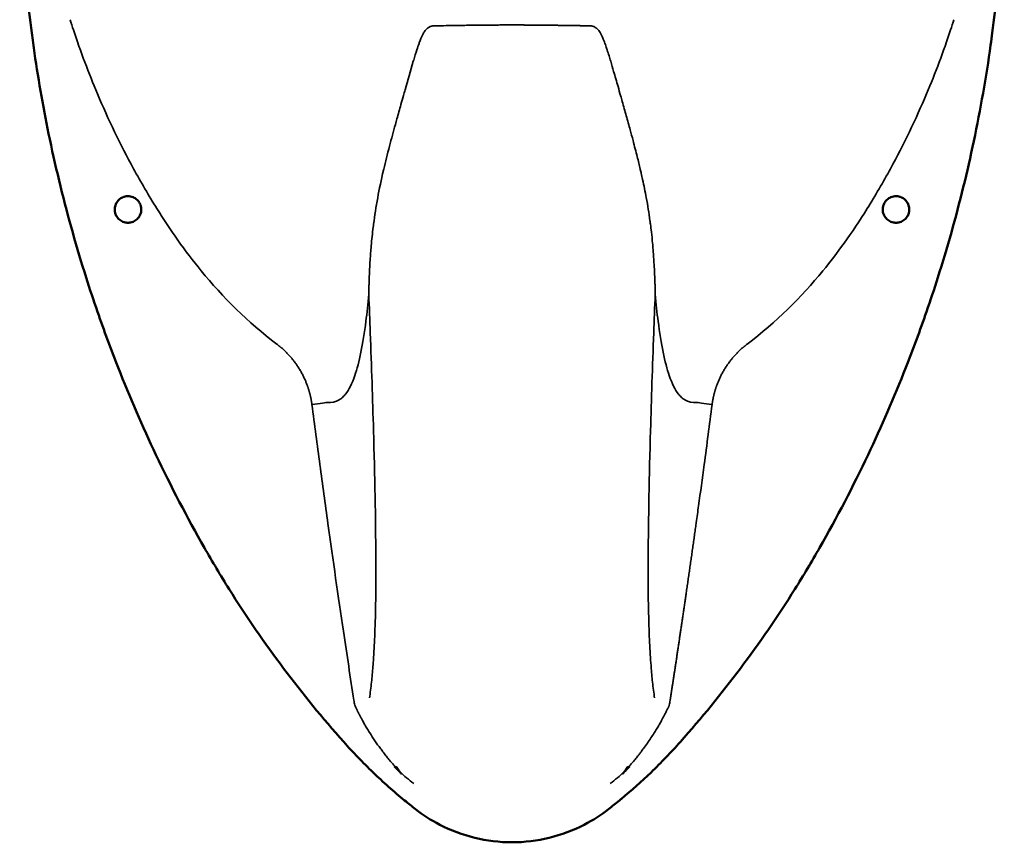
# Model space of a CAD drawing. Units: millimetres. Extents: x -729 to 729, y -670 to 611.
# Drawn here: x -185 to 185, y -9 to 300 of the extents above; entities that cross this region are included whole.
import ezdxf

# ---------------------------------------------------------------- set-up
doc = ezdxf.new("R2010")
doc.units = ezdxf.units.MM
doc.layers.add('Visible (ANSI)', color=7, linetype='Continuous', lineweight=50)
doc.layers.add('Visible Narrow (ANSI)', color=7, linetype='Continuous', lineweight=35)

# ---------------------------------------------------------------- blocks, each defined once
blk = doc.blocks.new('M.713_V1')
at = {"layer": 'Visible (ANSI)'}
for p, q in [((0, 307.63), (0, 307.63)), ((-55.88, 189.93), (-55.88, 189.93)), ((55.88, 189.93), (55.88, 189.93)), ((-56.94, 184.09), (-56.94, 184.09)), ((56.94, 184.09), (56.94, 184.09))]:
    blk.add_line(p, q, dxfattribs=at)
for centre, start, end in [((88.49, 172.8), 230.6257, 232.1035), ((-88.49, 172.8), 307.8965, 309.3743)]:
    blk.add_arc(centre, 203.18, start, end, dxfattribs=at)
for centre, major_axis, start_param, end_param in [((-7.94, 46.66), (-43.21, 27.53), 1.462198, 1.673712), ((7.94, 46.66), (43.21, 27.53), 4.609473, 4.820988)]:
    blk.add_ellipse(centre, major_axis=major_axis, ratio=0.865523, start_param=start_param, end_param=end_param, dxfattribs=at)
for points, knots in [([(-180.78, 304.66), (-182.12, 314.9), (-183.14, 324.95), (-183.89, 335.19), (-184.42, 342.52), (-184.81, 349.95), (-185.04, 357.42), (-185.19, 362.29), (-185.27, 367.18), (-185.29, 372.05), (-185.3, 374.64), (-185.29, 377.26), (-185.26, 379.85), (-185.22, 383.66), (-185.14, 387.38), (-185.01, 391.11), (-184.7, 400.94), (-184.11, 410.74), (-183.24, 420.66), (-182.57, 428.37), (-181.72, 436.12), (-180.71, 443.76), (-179.24, 454.92), (-177.45, 465.84), (-175.31, 476.77), (-173.28, 487.18), (-170.92, 497.59), (-168.24, 507.98), (-167.92, 509.21), (-167.6, 510.44), (-167.27, 511.67)], [0, 0, 0, 0, 43.46086, 43.46086, 43.46086, 74.592732, 74.592732, 74.592732, 94.898781, 94.898781, 94.898781, 105.724604, 105.724604, 105.724604, 121.63551, 121.63551, 121.63551, 163.506963, 163.506963, 163.506963, 196.041247, 196.041247, 196.041247, 243.529071, 243.529071, 243.529071, 288.760895, 288.760895, 288.760895, 294.128024, 294.128024, 294.128024, 294.128024]), ([(180.78, 304.66), (182.12, 314.9), (183.14, 324.95), (183.89, 335.19), (184.42, 342.52), (184.81, 349.95), (185.04, 357.42), (185.19, 362.29), (185.27, 367.18), (185.29, 372.05), (185.3, 374.64), (185.29, 377.26), (185.26, 379.85), (185.22, 383.66), (185.14, 387.38), (185.01, 391.11), (184.7, 400.94), (184.11, 410.74), (183.24, 420.66), (182.57, 428.37), (181.72, 436.12), (180.71, 443.76), (179.24, 454.92), (177.45, 465.84), (175.31, 476.77), (173.28, 487.18), (170.92, 497.59), (168.24, 507.98), (167.92, 509.21), (167.6, 510.44), (167.27, 511.67)], [0, 0, 0, 0, 43.46086, 43.46086, 43.46086, 74.592732, 74.592732, 74.592732, 94.898781, 94.898781, 94.898781, 105.724604, 105.724604, 105.724604, 121.63551, 121.63551, 121.63551, 163.506963, 163.506963, 163.506963, 196.041247, 196.041247, 196.041247, 243.529071, 243.529071, 243.529071, 288.760895, 288.760895, 288.760895, 294.128024, 294.128024, 294.128024, 294.128024]), ([(-115.77, 110.85), (-122.32, 122.35), (-128.35, 133.92), (-134.01, 145.85), (-139.06, 156.5), (-143.82, 167.46), (-148.23, 178.63), (-150.97, 185.58), (-153.57, 192.62), (-156.01, 199.67), (-157.49, 203.95), (-158.91, 208.24), (-160.27, 212.51), (-162.08, 218.21), (-163.77, 223.82), (-165.36, 229.49), (-168.6, 241.01), (-171.47, 252.68), (-173.98, 264.64), (-176.22, 275.33), (-178.15, 286.22), (-179.72, 297.04), (-179.91, 298.32), (-180.09, 299.6), (-180.27, 300.88), (-180.44, 302.15), (-180.61, 303.41), (-180.78, 304.66)], [0, 0, 0, 0, 55.880558, 55.880558, 55.880558, 105.790963, 105.790963, 105.790963, 136.866736, 136.866736, 136.866736, 155.701368, 155.701368, 155.701368, 180.794809, 180.794809, 180.794809, 231.756496, 231.756496, 231.756496, 277.309071, 277.309071, 277.309071, 282.718183, 282.718183, 282.718183, 288.056807, 288.056807, 288.056807, 288.056807]), ([(115.77, 110.85), (122.32, 122.35), (128.35, 133.92), (134.01, 145.85), (139.06, 156.5), (143.82, 167.46), (148.23, 178.63), (150.97, 185.58), (153.57, 192.62), (156.01, 199.67), (157.49, 203.95), (158.91, 208.24), (160.27, 212.51), (162.09, 218.22), (163.77, 223.84), (165.37, 229.52), (168.54, 240.79), (171.35, 252.2), (173.82, 263.89), (176.34, 275.82), (178.47, 288.01), (180.15, 300.05), (180.37, 301.59), (180.58, 303.13), (180.78, 304.66)], [0, 0, 0, 0, 55.880558, 55.880558, 55.880558, 105.790963, 105.790963, 105.790963, 136.866736, 136.866736, 136.866736, 155.701368, 155.701368, 155.701368, 180.841146, 180.841146, 180.841146, 230.693084, 230.693084, 230.693084, 281.548717, 281.548717, 281.548717, 288.056807, 288.056807, 288.056807, 288.056807]), ([(-144.53, 233.18), (-144.36, 233.18), (-144.19, 233.19), (-143.38, 233.27), (-142.76, 233.46), (-141.66, 234.04), (-141.18, 234.42), (-140.41, 235.29), (-140.11, 235.78), (-139.67, 236.87), (-139.54, 237.47), (-139.53, 238.37), (-139.55, 238.66), (-139.62, 239.14), (-139.66, 239.33), (-139.76, 239.7), (-139.82, 239.87), (-139.98, 240.27), (-140.09, 240.49), (-140.45, 241.1), (-140.73, 241.46), (-141.51, 242.21), (-142.04, 242.56), (-143.22, 243.05), (-143.87, 243.18), (-144.53, 243.18), (-145.01, 243.18), (-145.48, 243.11), (-146.39, 242.84), (-146.83, 242.64), (-147.73, 242.07), (-148.17, 241.66), (-148.86, 240.74), (-149.12, 240.25), (-149.46, 239.19), (-149.54, 238.63), (-149.52, 237.8), (-149.5, 237.54), (-149.41, 237.09), (-149.37, 236.9), (-149.26, 236.53), (-149.19, 236.35), (-149, 235.92), (-148.87, 235.69), (-148.43, 235.01), (-148.07, 234.61), (-147.15, 233.87), (-146.58, 233.57), (-145.5, 233.25), (-145.02, 233.18), (-144.53, 233.18)], [-1.57441, -1.57441, -1.57441, -1.57441, -1.523239, -1.523239, -1.329869, -1.329869, -1.14894, -1.14894, -0.980212, -0.980212, -0.796399, -0.796399, -0.709945, -0.709945, -0.651166, -0.651166, -0.595266, -0.595266, -0.522048, -0.522048, -0.385018, -0.385018, -0.196995, -0.196995, 0, 0, 0, 0.142903, 0.142903, 0.285688, 0.285688, 0.463818, 0.463818, 0.629981, 0.629981, 0.79788, 0.79788, 0.877659, 0.877659, 0.935592, 0.935592, 0.993748, 0.993748, 1.074559, 1.074559, 1.236419, 1.236419, 1.427592, 1.427592, 1.574102, 1.574102, 1.574102, 1.574102]), ([(144.53, 233.18), (144.36, 233.18), (144.19, 233.19), (143.38, 233.27), (142.76, 233.46), (141.66, 234.04), (141.18, 234.42), (140.41, 235.29), (140.11, 235.78), (139.67, 236.87), (139.54, 237.47), (139.53, 238.37), (139.55, 238.66), (139.62, 239.14), (139.66, 239.33), (139.76, 239.7), (139.82, 239.87), (139.98, 240.27), (140.09, 240.49), (140.45, 241.1), (140.73, 241.46), (141.51, 242.21), (142.04, 242.56), (143.22, 243.05), (143.87, 243.18), (144.53, 243.18), (145.01, 243.18), (145.48, 243.11), (146.39, 242.84), (146.83, 242.64), (147.73, 242.07), (148.17, 241.66), (148.86, 240.74), (149.12, 240.25), (149.46, 239.19), (149.54, 238.63), (149.52, 237.8), (149.5, 237.54), (149.41, 237.09), (149.37, 236.9), (149.26, 236.53), (149.19, 236.35), (149, 235.92), (148.87, 235.69), (148.43, 235.01), (148.07, 234.61), (147.15, 233.87), (146.58, 233.57), (145.5, 233.25), (145.02, 233.18), (144.53, 233.18)], [-1.57441, -1.57441, -1.57441, -1.57441, -1.523239, -1.523239, -1.329869, -1.329869, -1.14894, -1.14894, -0.980212, -0.980212, -0.796399, -0.796399, -0.709945, -0.709945, -0.651166, -0.651166, -0.595266, -0.595266, -0.522048, -0.522048, -0.385018, -0.385018, -0.196995, -0.196995, 0, 0, 0, 0.142903, 0.142903, 0.285688, 0.285688, 0.463818, 0.463818, 0.629981, 0.629981, 0.79788, 0.79788, 0.877659, 0.877659, 0.935592, 0.935592, 0.993748, 0.993748, 1.074559, 1.074559, 1.236419, 1.236419, 1.427592, 1.427592, 1.574102, 1.574102, 1.574102, 1.574102]), ([(-63.36, 37.79), (-71.29, 46.71), (-78.8, 55.88), (-85.96, 65.43), (-93.18, 75.03), (-100.04, 85.01), (-106.46, 95.27), (-109.68, 100.4), (-112.79, 105.61), (-115.77, 110.85)], [0, 0, 0, 0, 50.423996, 50.423996, 50.423996, 101.170408, 101.170408, 101.170408, 126.604556, 126.604556, 126.604556, 126.604556]), ([(63.36, 37.79), (71.29, 46.71), (78.8, 55.88), (85.96, 65.43), (93.18, 75.03), (100.04, 85.01), (106.46, 95.27), (109.68, 100.4), (112.79, 105.61), (115.77, 110.85)], [0, 0, 0, 0, 50.423996, 50.423996, 50.423996, 101.170408, 101.170408, 101.170408, 126.604556, 126.604556, 126.604556, 126.604556]), ([(-40.41, 15.74), (-44.51, 19.11), (-48.49, 22.64), (-56.14, 29.99), (-59.83, 33.82), (-63.36, 37.79)], [-3.186436, -3.186436, -3.186436, -3.186436, -1.593057, -1.593057, 0, 0, 0, 0]), ([(41.21, 16.4), (45.03, 19.57), (48.74, 22.88), (56.14, 29.99), (59.83, 33.82), (63.36, 37.79)], [-3.082074, -3.082074, -3.082074, -3.082074, -1.593057, -1.593057, 0, 0, 0, 0]), ([(40.41, 15.74), (40.54, 15.85), (40.68, 15.96), (40.94, 16.18), (41.08, 16.29), (41.21, 16.4)], [-0.1043601, -0.1043601, -0.1043601, -0.1043601, -0.0521804, -0.0521804, -0.0004013, -0.0004013, -0.0004013, -0.0004013]), ([(0, 0), (-4.72, 0), (-9.42, 0.56), (-18.58, 2.8), (-23.02, 4.46), (-27.21, 6.63)], [-2.830245, -2.830245, -2.830245, -2.830245, -1.415123, -1.415123, 0, 0, 0, 0]), ([(0, 0), (4.72, 0), (9.42, 0.56), (18.58, 2.8), (23.02, 4.46), (27.21, 6.63)], [-2.830245, -2.830245, -2.830245, -2.830245, -1.415123, -1.415123, 0, 0, 0, 0])]:
    blk.add_open_spline(points, degree=3, knots=knots, dxfattribs=at)
at = {"layer": 'Visible Narrow (ANSI)'}
for p, q in [((-4.21, 307.63), (-0.46, 307.63)), ((-0.27, 307.63), (-0.27, 307.63)), ((0.46, 307.63), (0, 307.63)), ((0.27, 307.63), (0.27, 307.63)), ((4.21, 307.63), (0.46, 307.63)), ((-55.36, 193.39), (-55.36, 193.39)), ((55.36, 193.38), (55.36, 193.38)), ((-55.9, 189.8), (-55.9, 189.8)), ((55.9, 189.8), (55.9, 189.8)), ((-27.21, 6.63), (-27.21, 6.64)), ((27.21, 6.63), (27.21, 6.64))]:
    blk.add_line(p, q, dxfattribs=at)
for centre, major_axis, ratio, start_param, end_param in [((171.56, 418.27), (-39.36, -352.77), 0.999997, 5.134678, 5.146111), ((0.05, 305.81), (78.18, -0.02), 0.023321, 1.571453, 1.577273), ((-171.23, 418.17), (39.13, -352.45), 0.999997, 1.137612, 1.149056), ((-75.35, 164.77), (5.95, 0.77), 0.001622, 0.104724, 1.565307), ((75.35, 164.77), (-5.95, 0.77), 0.001622, 4.717878, 6.178461), ((-4.03, 62.04), (-41.84, 37.43), 0.999984, 0.88313, 0.916738), ((4.03, 62.04), (41.85, 37.44), 0.999984, 5.366458, 5.400064), ((-40.42, 32.61), (-3.97, -4.49), 0.000173, 5.863789, 6.031323), ((-47.68, 24.4), (5.03, 3.27), 0.512817, 0.265969, 0.494139), ((-46.47, 22.58), (4.95, 3.41), 0.53441, 0.276043, 0.357316), ((-10.28, 56.55), (-43.87, 10.09), 0.961246, 0.997902, 1.15252), ((10.28, 56.55), (43.87, 10.09), 0.961246, 5.130666, 5.285283), ((46.47, 22.58), (-4.95, 3.41), 0.534673, 5.925821, 6.007085), ((47.68, 24.4), (-5.03, 3.27), 0.512817, 5.789046, 6.017216), ((40.42, 32.61), (3.97, -4.49), 0.000173, 0.251852, 0.419461)]:
    blk.add_ellipse(centre, major_axis=major_axis, ratio=ratio, start_param=start_param, end_param=end_param, dxfattribs=at)
for points, degree, knots in [([(-29.77, 307.25), (-29.44, 307.27), (-29.12, 307.29), (-28.79, 307.3), (-28.62, 307.3), (-28.46, 307.3), (-28.29, 307.3), (-28.21, 307.3), (-28.12, 307.3), (-28.04, 307.3), (-27.96, 307.3), (-27.86, 307.3), (-27.78, 307.3), (-27.62, 307.3), (-27.45, 307.31), (-27.28, 307.31), (-27.11, 307.31), (-26.93, 307.31), (-26.76, 307.32), (-26.42, 307.32), (-26.08, 307.33), (-25.74, 307.34), (-24.4, 307.38), (-23.03, 307.41), (-21.64, 307.42), (-20.79, 307.43), (-19.92, 307.43), (-19.05, 307.44), (-18.18, 307.45), (-17.3, 307.47), (-16.41, 307.48), (-16.06, 307.49), (-15.71, 307.5), (-15.35, 307.5), (-14.14, 307.51), (-12.91, 307.51), (-11.66, 307.51), (-10.05, 307.51), (-8.42, 307.53), (-6.76, 307.53), (-6.35, 307.54), (-5.95, 307.54), (-5.54, 307.54), (-5.23, 307.54), (-4.92, 307.56), (-4.62, 307.6), (-4.55, 307.6), (-4.48, 307.61), (-4.41, 307.62), (-4.35, 307.62), (-4.29, 307.63), (-4.23, 307.63)], 3, [179.722232, 179.722232, 179.722232, 179.722232, 181.092243, 181.092243, 181.092243, 181.777666, 181.777666, 181.777666, 182.120379, 182.120379, 182.120379, 182.434905, 182.434905, 182.434905, 183.120177, 183.120177, 183.120177, 183.805448, 183.805448, 183.805448, 185.175992, 185.175992, 185.175992, 190.549874, 190.549874, 190.549874, 193.851637, 193.851637, 193.851637, 197.1534, 197.1534, 197.1534, 198.457331, 198.457331, 198.457331, 202.929611, 202.929611, 202.929611, 208.705831, 208.705831, 208.705831, 210.119113, 210.119113, 210.119113, 211.176475, 211.176475, 211.176475, 211.414232, 211.414232, 211.414232, 211.631343, 211.631343, 211.631343, 211.631343]), ([(29.77, 307.25), (29.57, 307.26), (29.38, 307.27), (29.18, 307.28), (28.89, 307.29), (28.59, 307.3), (28.49, 307.3), (28.34, 307.3), (28.19, 307.3), (28.14, 307.3), (28.04, 307.3), (27.95, 307.3), (27.88, 307.3), (27.42, 307.3), (26.97, 307.31), (26.56, 307.32), (25.35, 307.35), (24.12, 307.38), (23.3, 307.4), (21.46, 307.43), (19.58, 307.44), (18.53, 307.44), (17.27, 307.47), (15.99, 307.49), (15.78, 307.49), (13.9, 307.52), (11.99, 307.5), (10.27, 307.5), (8.29, 307.53), (6.27, 307.54), (6.03, 307.54), (5.52, 307.54), (5, 307.53), (4.74, 307.59), (4.47, 307.61), (4.21, 307.63)], 5, [179.722232, 179.722232, 179.722232, 179.722232, 179.722232, 179.722232, 181.092243, 181.092243, 181.092243, 181.777666, 181.777666, 181.777666, 182.120379, 182.120379, 182.120379, 182.434905, 182.434905, 182.434905, 185.175992, 185.175992, 185.175992, 190.549874, 190.549874, 190.549874, 197.1534, 197.1534, 197.1534, 198.457331, 198.457331, 198.457331, 208.705831, 208.705831, 208.705831, 210.119113, 210.119113, 210.119113, 211.651672, 211.651672, 211.651672, 211.651672, 211.651672, 211.651672]), ([(-88.47, 187.46), (-99.38, 195.74), (-108.86, 205.16), (-117.03, 215.11), (-123.21, 222.64), (-128.66, 230.47), (-133.67, 238.48), (-136.75, 243.42), (-139.67, 248.43), (-142.45, 253.52), (-147.43, 262.66), (-151.95, 272.05), (-156.01, 281.66), (-159.35, 289.58), (-162.38, 297.66), (-165.09, 305.74)], 3, [56.182866, 56.182866, 56.182866, 56.182866, 115.22263, 115.22263, 115.22263, 159.926098, 159.926098, 159.926098, 187.462695, 187.462695, 187.462695, 236.893371, 236.893371, 236.893371, 277.635448, 277.635448, 277.635448, 277.635448]), ([(-31.16, 306.81), (-31.66, 306.53), (-32.05, 306.19), (-32.38, 305.82), (-32.39, 305.81), (-32.4, 305.8), (-32.41, 305.79), (-32.59, 305.59), (-32.75, 305.39), (-32.89, 305.19), (-33.16, 304.81), (-33.38, 304.43), (-33.58, 304.04), (-34.11, 303.02), (-34.51, 301.97), (-34.9, 300.91), (-34.93, 300.82), (-34.96, 300.74), (-34.99, 300.65), (-35.27, 299.86), (-35.54, 299.08), (-35.79, 298.29), (-36.22, 296.99), (-36.61, 295.69), (-37, 294.4), (-37.05, 294.25), (-37.09, 294.1), (-37.14, 293.95), (-38.23, 290.3), (-39.25, 286.71), (-40.24, 283.21), (-40.45, 282.48), (-40.66, 281.74), (-40.87, 281.01), (-41.19, 279.89), (-41.5, 278.77), (-41.81, 277.66), (-42.33, 275.84), (-42.83, 274.03), (-43.32, 272.26), (-44.1, 269.47), (-44.85, 266.74), (-45.56, 264.08), (-45.75, 263.36), (-45.94, 262.65), (-46.13, 261.94), (-46.9, 259), (-47.62, 256.13), (-48.28, 253.33), (-48.31, 253.19), (-48.35, 253.04), (-48.38, 252.9), (-50.05, 245.77), (-51.26, 239.1), (-52.1, 232.67), (-52.15, 232.29), (-52.2, 231.92), (-52.24, 231.54), (-52.54, 229.15), (-52.78, 226.78), (-52.99, 224.45), (-53.15, 222.65), (-53.28, 220.87), (-53.4, 219.11), (-53.47, 217.97), (-53.54, 216.83), (-53.59, 215.71), (-53.64, 214.8), (-53.68, 213.9), (-53.72, 213.01), (-53.74, 212.28), (-53.77, 211.55), (-53.79, 210.83), (-53.8, 210.78), (-53.8, 210.72), (-53.8, 210.67), (-53.8, 210.62), (-53.8, 210.56), (-53.81, 210.51), (-53.81, 210.48), (-53.81, 210.45), (-53.81, 210.43), (-53.81, 210.41), (-53.81, 210.4), (-53.81, 210.39), (-53.81, 210.38), (-53.81, 210.37), (-53.81, 210.37), (-53.81, 210.36), (-53.81, 210.35), (-53.81, 210.34)], 3, [0, 0, 0, 0, 4.111644, 4.111644, 4.111644, 4.228712, 4.228712, 4.228712, 6.419029, 6.419029, 6.419029, 10.346843, 10.346843, 10.346843, 20.582693, 20.582693, 20.582693, 21.43159, 21.43159, 21.43159, 29.052964, 29.052964, 29.052964, 41.714782, 41.714782, 41.714782, 43.180705, 43.180705, 43.180705, 78.9275, 78.9275, 78.9275, 86.448982, 86.448982, 86.448982, 98.080185, 98.080185, 98.080185, 117.186511, 117.186511, 117.186511, 147.277176, 147.277176, 147.277176, 155.36852, 155.36852, 155.36852, 189.064092, 189.064092, 189.064092, 190.812141, 190.812141, 190.812141, 277.000761, 277.000761, 277.000761, 282.039935, 282.039935, 282.039935, 314.267064, 314.267064, 314.267064, 339.146523, 339.146523, 339.146523, 355.26354, 355.26354, 355.26354, 368.196959, 368.196959, 368.196959, 378.741026, 378.741026, 378.741026, 379.536929, 379.536929, 379.536929, 380.333653, 380.333653, 380.333653, 380.732016, 380.732016, 380.732016, 380.931197, 380.931197, 380.931197, 381.030787, 381.030787, 381.030787, 381.130378, 381.130378, 381.130378, 381.130378]), ([(-31.16, 306.81), (-31.06, 306.87), (-30.94, 306.93), (-30.82, 306.98), (-30.77, 307.01), (-30.71, 307.03), (-30.65, 307.05), (-30.58, 307.08), (-30.52, 307.1), (-30.45, 307.12), (-30.24, 307.19), (-30.02, 307.24), (-29.77, 307.25)], 3, [0, 0, 0, 0, 0.887943, 0.887943, 0.887943, 1.335736, 1.335736, 1.335736, 1.809125, 1.809125, 1.809125, 3.280727, 3.280727, 3.280727, 3.280727]), ([(31.16, 306.81), (31.06, 306.87), (30.94, 306.93), (30.82, 306.98), (30.77, 307.01), (30.71, 307.03), (30.65, 307.05), (30.58, 307.08), (30.52, 307.1), (30.45, 307.12), (30.24, 307.19), (30.02, 307.24), (29.77, 307.25)], 3, [0, 0, 0, 0, 0.887943, 0.887943, 0.887943, 1.335736, 1.335736, 1.335736, 1.809125, 1.809125, 1.809125, 3.280727, 3.280727, 3.280727, 3.280727]), ([(31.16, 306.81), (31.29, 306.74), (31.42, 306.66), (31.53, 306.58), (31.63, 306.51), (31.68, 306.47), (31.71, 306.45), (31.73, 306.43), (31.78, 306.39), (31.87, 306.32), (31.99, 306.21), (32.06, 306.15), (32.17, 306.04), (32.25, 305.97), (32.32, 305.89), (32.38, 305.82), (32.41, 305.8), (32.43, 305.77), (32.45, 305.75), (32.61, 305.57), (32.75, 305.38), (32.89, 305.18), (33.06, 304.95), (33.21, 304.71), (33.34, 304.48), (33.88, 303.53), (34.28, 302.55), (34.66, 301.55), (34.77, 301.25), (34.88, 300.95), (34.99, 300.65), (35.21, 300.04), (35.41, 299.44), (35.61, 298.83), (35.68, 298.64), (35.74, 298.45), (35.8, 298.26), (36.08, 297.41), (36.26, 296.83), (36.52, 295.98), (36.74, 295.29), (36.94, 294.61), (37.14, 293.95), (37.54, 292.63), (37.91, 291.36), (38.26, 290.13), (38.8, 288.28), (39.34, 286.38), (39.91, 284.4), (40.23, 283.26), (40.55, 282.13), (40.87, 281.01), (41.08, 280.28), (41.28, 279.55), (41.49, 278.82), (42.01, 276.98), (42.51, 275.17), (43.01, 273.39), (43.24, 272.56), (43.49, 271.66), (43.75, 270.73), (44.01, 269.8), (44.25, 268.93), (44.47, 268.12), (44.84, 266.76), (45.21, 265.41), (45.56, 264.08), (46.11, 262.03), (46.63, 260.02), (47.13, 258.05), (47.31, 257.32), (47.55, 256.36), (47.73, 255.63), (47.92, 254.86), (48.1, 254.09), (48.28, 253.33), (48.29, 253.3), (48.29, 253.27), (48.3, 253.25), (48.41, 252.75), (48.53, 252.26), (48.64, 251.77), (48.82, 250.97), (48.99, 250.24), (49.16, 249.44), (49.4, 248.33), (49.65, 247.18), (49.88, 246.01), (50.12, 244.84), (50.34, 243.71), (50.53, 242.64), (50.82, 241.08), (51.07, 239.62), (51.29, 238.24), (51.51, 236.85), (51.73, 235.42), (51.93, 233.92), (51.99, 233.49), (52.05, 233.08), (52.1, 232.67), (52.23, 231.67), (52.35, 230.71), (52.46, 229.68), (52.62, 228.31), (52.77, 226.85), (52.9, 225.5), (52.93, 225.14), (52.96, 224.79), (52.99, 224.45), (53.08, 223.42), (53.16, 222.44), (53.24, 221.38), (53.34, 220.02), (53.43, 218.67), (53.5, 217.33), (53.56, 216.42), (53.63, 215.1), (53.69, 213.67), (53.74, 212.51), (53.77, 211.58), (53.79, 210.87), (53.8, 210.79), (53.8, 210.69), (53.8, 210.6), (53.8, 210.58), (53.8, 210.56), (53.8, 210.54), (53.81, 210.47), (53.81, 210.41), (53.81, 210.34)], 3, [0, 0, 0, 0, 1.197197, 1.197197, 1.197197, 2.160347, 2.160347, 2.160347, 3.123497, 3.123497, 3.123497, 4.526161, 4.526161, 4.526161, 5.42593, 5.42593, 5.42593, 5.723358, 5.723358, 5.723358, 7.873703, 7.873703, 7.873703, 10.440765, 10.440765, 10.440765, 20.639566, 20.639566, 20.639566, 23.710986, 23.710986, 23.710986, 29.872815, 29.872815, 29.872815, 31.817366, 31.817366, 31.817366, 40.549943, 40.549943, 40.549943, 47.591818, 47.591818, 47.591818, 61.665936, 61.665936, 61.665936, 82.781929, 82.781929, 82.781929, 94.911032, 94.911032, 94.911032, 102.88608, 102.88608, 102.88608, 122.990149, 122.990149, 122.990149, 132.364296, 132.364296, 132.364296, 141.738442, 141.738442, 141.738442, 157.582859, 157.582859, 157.582859, 181.946853, 181.946853, 181.946853, 191.03834, 191.03834, 191.03834, 200.730347, 200.730347, 200.730347, 201.090488, 201.090488, 201.090488, 207.382049, 207.382049, 207.382049, 217.742152, 217.742152, 217.742152, 232.216449, 232.216449, 232.216449, 246.690746, 246.690746, 246.690746, 267.872932, 267.872932, 267.872932, 289.055118, 289.055118, 289.055118, 295.093967, 295.093967, 295.093967, 309.853934, 309.853934, 309.853934, 329.447848, 329.447848, 329.447848, 334.646219, 334.646219, 334.646219, 350.299537, 350.299537, 350.299537, 370.403791, 370.403791, 370.403791, 384.060039, 384.060039, 384.060039, 395.111232, 395.111232, 395.111232, 396.359658, 396.359658, 396.359658, 396.6952, 396.6952, 396.6952, 397.716287, 397.716287, 397.716287, 397.716287]), ([(88.47, 187.46), (99.38, 195.74), (108.86, 205.16), (117.03, 215.11), (119.82, 218.51), (122.46, 221.98), (124.98, 225.49), (128.04, 229.75), (130.92, 234.09), (133.67, 238.48), (136.75, 243.42), (139.67, 248.43), (142.45, 253.52), (147.43, 262.66), (151.95, 272.05), (156.01, 281.66), (159.35, 289.58), (162.38, 297.66), (165.09, 305.74)], 3, [56.182866, 56.182866, 56.182866, 56.182866, 115.22263, 115.22263, 115.22263, 135.414862, 135.414862, 135.414862, 159.926098, 159.926098, 159.926098, 187.462695, 187.462695, 187.462695, 236.893371, 236.893371, 236.893371, 277.635448, 277.635448, 277.635448, 277.635448]), ([(-53.81, 210.34), (-53.82, 210.14), (-53.82, 209.93), (-53.83, 209.73), (-53.85, 208.91), (-53.87, 208.1), (-53.89, 207.49), (-53.9, 206.88), (-53.91, 206.28)], 5, [9.047709, 9.047709, 9.047709, 9.047709, 9.047709, 9.047709, 12.770006, 12.770006, 12.770006, 23.841432, 23.841432, 23.841432, 23.841432, 23.841432, 23.841432]), ([(53.81, 210.34), (53.82, 210.14), (53.82, 209.93), (53.83, 209.73), (53.85, 208.91), (53.87, 208.1), (53.89, 207.49), (53.9, 206.88), (53.91, 206.28)], 5, [9.047709, 9.047709, 9.047709, 9.047709, 9.047709, 9.047709, 12.770006, 12.770006, 12.770006, 23.841432, 23.841432, 23.841432, 23.841432, 23.841432, 23.841432]), ([(-69.43, 165.53), (-67.92, 165.49), (-66.44, 165.7), (-65.03, 166.52), (-64.61, 166.77), (-64.2, 167.07), (-63.79, 167.44), (-63.39, 167.79), (-63, 168.21), (-62.62, 168.7), (-61.37, 170.29), (-60.21, 172.6), (-59.17, 175.64), (-57.49, 180.59), (-56.1, 187.44), (-54.99, 196.11), (-54.59, 199.25), (-54.23, 202.63), (-53.91, 206.28)], 3, [168.191492, 168.191492, 168.191492, 168.191492, 225.856301, 225.856301, 225.856301, 243.132964, 243.132964, 243.132964, 260.081319, 260.081319, 260.081319, 316.094918, 316.094918, 316.094918, 407.028468, 407.028468, 407.028468, 439.938598, 439.938598, 439.938598, 439.938598]), ([(-51.25, 107.3), (-51.33, 121.92), (-51.65, 137.85), (-52.13, 154.94), (-52.46, 166.72), (-52.88, 179.02), (-53.35, 191.72), (-53.53, 196.51), (-53.71, 201.36), (-53.91, 206.28)], 3, [513.964047, 513.964047, 513.964047, 513.964047, 660.856682, 660.856682, 660.856682, 762.057572, 762.057572, 762.057572, 800.230025, 800.230025, 800.230025, 800.230025]), ([(51.25, 107.3), (51.33, 121.92), (51.65, 137.85), (52.13, 154.94), (52.46, 166.72), (52.88, 179.02), (53.35, 191.72), (53.53, 196.51), (53.71, 201.36), (53.91, 206.28)], 3, [513.964047, 513.964047, 513.964047, 513.964047, 660.856682, 660.856682, 660.856682, 762.057572, 762.057572, 762.057572, 800.230025, 800.230025, 800.230025, 800.230025]), ([(69.43, 165.53), (67.92, 165.49), (66.44, 165.7), (65.03, 166.52), (64.61, 166.77), (64.2, 167.07), (63.79, 167.44), (63.39, 167.79), (63, 168.21), (62.62, 168.7), (61.37, 170.29), (60.21, 172.6), (59.17, 175.64), (57.49, 180.59), (56.1, 187.44), (54.99, 196.11), (54.59, 199.25), (54.23, 202.63), (53.91, 206.28)], 3, [168.191492, 168.191492, 168.191492, 168.191492, 225.856301, 225.856301, 225.856301, 243.132964, 243.132964, 243.132964, 260.081319, 260.081319, 260.081319, 316.094918, 316.094918, 316.094918, 407.028462, 407.028462, 407.028462, 439.938594, 439.938594, 439.938594, 439.938594]), ([(-88.47, 187.46), (-86.25, 185.77), (-84.24, 183.89), (-82.47, 181.85), (-79.26, 177.35), (-77.09, 172.53), (-76.24, 169.95), (-75.65, 167.36), (-75.32, 164.78)], 5, [0.000002, 0.000002, 0.000002, 0.000002, 0.000002, 0.000002, 25.506376, 25.506376, 25.506376, 53.619755, 53.619755, 53.619755, 53.619755, 53.619755, 53.619755]), ([(88.47, 187.46), (86.25, 185.77), (84.24, 183.89), (82.47, 181.85), (79.26, 177.35), (77.09, 172.53), (76.24, 169.95), (75.65, 167.36), (75.32, 164.78)], 5, [0, 0, 0, 0, 0, 0, 25.506376, 25.506376, 25.506376, 53.619755, 53.619755, 53.619755, 53.619755, 53.619755, 53.619755]), ([(-75.32, 164.78), (-74.33, 157.12), (-73.33, 149.57), (-72.33, 142.13), (-71.33, 134.68), (-70.32, 127.33), (-69.3, 120.01)], 3, [170.357123, 170.357123, 170.357123, 170.357123, 213.37025, 213.37025, 213.37025, 256.383265, 256.383265, 256.383265, 256.383265]), ([(75.32, 164.78), (74.33, 157.12), (73.33, 149.57), (72.33, 142.13), (71.63, 136.91), (70.93, 131.75), (70.22, 126.61), (69.92, 124.5), (69.63, 122.38), (69.34, 120.27), (69.33, 120.19), (69.31, 120.1), (69.3, 120.01)], 3, [170.357123, 170.357123, 170.357123, 170.357123, 213.370184, 213.370184, 213.370184, 243.466908, 243.466908, 243.466908, 255.861879, 255.861879, 255.861879, 256.383265, 256.383265, 256.383265, 256.383265]), ([(-69.3, 120.01), (-67.36, 106.09), (-65.39, 92.46), (-63.46, 79.44), (-62.13, 70.51), (-60.82, 61.86), (-59.52, 53.46)], 3, [74.209764, 74.209764, 74.209764, 74.209764, 156.011897, 156.011897, 156.011897, 212.129786, 212.129786, 212.129786, 212.129786]), ([(69.3, 120.01), (68.1, 111.36), (66.88, 102.79), (65.66, 94.37), (63.69, 80.94), (61.75, 68), (61, 63.09), (60.26, 58.24), (59.52, 53.46)], 5, [74.209764, 74.209764, 74.209764, 74.209764, 74.209764, 74.209764, 158.905453, 158.905453, 158.905453, 212.129733, 212.129733, 212.129733, 212.129733, 212.129733, 212.129733]), ([(-52.32, 66.48), (-52.11, 69.19), (-51.94, 72.09), (-51.79, 75.16), (-51.71, 76.74), (-51.64, 78.36), (-51.58, 80.03), (-51.44, 84.08), (-51.34, 88.39), (-51.28, 92.94), (-51.23, 97.48), (-51.22, 102.27), (-51.25, 107.28), (-51.25, 107.29), (-51.25, 107.3), (-51.25, 107.3)], 3, [618.022698, 618.022698, 618.022698, 618.022698, 658.545921, 658.545921, 658.545921, 679.432633, 679.432633, 679.432633, 730.225861, 730.225861, 730.225861, 780.934825, 780.934825, 780.934825, 781.018942, 781.018942, 781.018942, 781.018942]), ([(52.32, 66.48), (52.11, 69.19), (51.94, 72.09), (51.79, 75.16), (51.71, 76.74), (51.64, 78.36), (51.58, 80.03), (51.44, 84.08), (51.34, 88.39), (51.28, 92.94), (51.23, 97.48), (51.22, 102.27), (51.25, 107.28), (51.25, 107.29), (51.25, 107.3), (51.25, 107.3)], 3, [618.022699, 618.022699, 618.022699, 618.022699, 658.545921, 658.545921, 658.545921, 679.432633, 679.432633, 679.432633, 730.225861, 730.225861, 730.225861, 780.934825, 780.934825, 780.934825, 781.018942, 781.018942, 781.018942, 781.018942]), ([(-53.65, 54.35), (-53.37, 56.17), (-53.12, 58.15), (-52.89, 60.27), (-52.69, 62.15), (-52.51, 64.13), (-52.34, 66.23), (-52.34, 66.32), (-52.33, 66.39), (-52.32, 66.48)], 3, [552.966655, 552.966655, 552.966655, 552.966655, 588.330882, 588.330882, 588.330882, 619.601497, 619.601497, 619.601497, 620.913904, 620.913904, 620.913904, 620.913904]), ([(53.65, 54.35), (53.37, 56.17), (53.12, 58.15), (52.89, 60.27), (52.69, 62.15), (52.51, 64.13), (52.34, 66.23), (52.34, 66.32), (52.33, 66.39), (52.32, 66.48)], 3, [552.966661, 552.966661, 552.966661, 552.966661, 588.330882, 588.330882, 588.330882, 619.601497, 619.601497, 619.601497, 620.914121, 620.914121, 620.914121, 620.914121]), ([(-59.2, 51.6), (-59.11, 51.41), (-59.02, 51.22), (-58.93, 51.03), (-58.84, 50.83), (-58.75, 50.65), (-58.68, 50.5), (-58.64, 50.4), (-58.6, 50.32), (-58.55, 50.22), (-58.47, 50.07), (-58.38, 49.87), (-58.28, 49.67)], 3, [0.000033, 0.000033, 0.000033, 0.000033, 1.61513, 1.61513, 1.61513, 3.315563, 3.315563, 3.315563, 4.477606, 4.477606, 4.477606, 6.2333, 6.2333, 6.2333, 6.2333]), ([(-58.28, 49.67), (-58.2, 49.5), (-58.12, 49.34), (-58.05, 49.19), (-57.95, 48.99), (-57.84, 48.79), (-57.82, 48.74), (-57.61, 48.32), (-57.39, 47.9), (-57.19, 47.52), (-56.99, 47.14), (-56.79, 46.76)], 5, [3.04795, 3.04795, 3.04795, 3.04795, 3.04795, 3.04795, 5.421333, 5.421333, 5.421333, 6.013858, 6.013858, 6.013858, 11.554133, 11.554133, 11.554133, 11.554133, 11.554133, 11.554133]), ([(58.28, 49.67), (58.15, 49.39), (58.02, 49.14), (57.88, 48.87), (57.86, 48.82), (57.84, 48.77), (57.81, 48.73), (57.8, 48.71), (57.79, 48.68), (57.78, 48.66), (57.47, 48.04), (57.15, 47.43), (56.83, 46.82), (56.81, 46.8), (56.8, 46.78), (56.79, 46.76)], 3, [3.047988, 3.047988, 3.047988, 3.047988, 5.421333, 5.421333, 5.421333, 5.827403, 5.827403, 5.827403, 6.013858, 6.013858, 6.013858, 11.378961, 11.378961, 11.378961, 11.554133, 11.554133, 11.554133, 11.554133]), ([(59.2, 51.6), (59.14, 51.47), (59.08, 51.35), (59.02, 51.22), (58.99, 51.16), (58.96, 51.09), (58.93, 51.03), (58.9, 50.96), (58.87, 50.9), (58.85, 50.84), (58.78, 50.71), (58.73, 50.6), (58.68, 50.5), (58.64, 50.4), (58.6, 50.32), (58.55, 50.22), (58.49, 50.1), (58.42, 49.96), (58.35, 49.8), (58.33, 49.76), (58.3, 49.71), (58.28, 49.67)], 3, [0.000033, 0.000033, 0.000033, 0.000033, 1.076741, 1.076741, 1.076741, 1.61513, 1.61513, 1.61513, 2.15352, 2.15352, 2.15352, 3.315563, 3.315563, 3.315563, 4.477606, 4.477606, 4.477606, 5.847247, 5.847247, 5.847247, 6.233316, 6.233316, 6.233316, 6.233316]), ([(-56.79, 46.76), (-56.76, 46.71), (-56.72, 46.62), (-56.67, 46.53), (-56.59, 46.39), (-56.51, 46.24), (-56.44, 46.1), (-56.4, 46.03), (-56.37, 45.97), (-56.34, 45.93), (-56.33, 45.92), (-56.33, 45.91), (-56.32, 45.89), (-56.16, 45.61), (-56, 45.32), (-55.84, 45.03), (-55.6, 44.6), (-55.35, 44.16), (-55.1, 43.74), (-54.95, 43.49), (-54.81, 43.24), (-54.66, 43), (-54.32, 42.43), (-53.98, 41.87), (-53.63, 41.31), (-53.6, 41.27), (-53.57, 41.23), (-53.55, 41.19), (-52.27, 39.16), (-50.92, 37.2), (-49.53, 35.31), (-49.36, 35.09), (-49.2, 34.88), (-49.04, 34.67), (-48.88, 34.45), (-48.72, 34.24), (-48.56, 34.03), (-48.18, 33.53), (-47.81, 33.06), (-47.43, 32.59), (-47.32, 32.44), (-47.21, 32.3), (-47.1, 32.16), (-46.76, 31.74), (-46.42, 31.32), (-46.07, 30.9), (-45.55, 30.27), (-45.01, 29.63), (-44.47, 28.99), (-44.33, 28.83), (-44.19, 28.67), (-44.05, 28.51)], 3, [3.274236, 3.274236, 3.274236, 3.274236, 3.771629, 3.771629, 3.771629, 4.5966, 4.5966, 4.5966, 4.99957, 4.99957, 4.99957, 5.100602, 5.100602, 5.100602, 7.655075, 7.655075, 7.655075, 11.567918, 11.567918, 11.567918, 13.821738, 13.821738, 13.821738, 19.044893, 19.044893, 19.044893, 19.42833, 19.42833, 19.42833, 38.43087, 38.43087, 38.43087, 40.63282, 40.63282, 40.63282, 42.818338, 42.818338, 42.818338, 47.970553, 47.970553, 47.970553, 49.529954, 49.529954, 49.529954, 54.17352, 54.17352, 54.17352, 61.033111, 61.033111, 61.033111, 62.80494, 62.80494, 62.80494, 62.80494]), ([(56.79, 46.76), (56.76, 46.71), (56.72, 46.62), (56.67, 46.53), (56.59, 46.39), (56.51, 46.24), (56.44, 46.1), (56.4, 46.03), (56.37, 45.97), (56.34, 45.93), (56.33, 45.92), (56.33, 45.91), (56.32, 45.89), (56.16, 45.61), (56, 45.32), (55.84, 45.03), (55.6, 44.6), (55.35, 44.16), (55.1, 43.74), (54.95, 43.49), (54.81, 43.24), (54.66, 43), (54.32, 42.43), (53.98, 41.87), (53.63, 41.31), (53.6, 41.27), (53.57, 41.23), (53.55, 41.19), (53.14, 40.55), (52.73, 39.91), (52.31, 39.28), (51.41, 37.92), (50.48, 36.6), (49.53, 35.31), (49.36, 35.09), (49.2, 34.88), (49.04, 34.67), (48.88, 34.45), (48.72, 34.24), (48.56, 34.03), (48.31, 33.71), (48.07, 33.39), (47.82, 33.08), (47.69, 32.91), (47.56, 32.75), (47.43, 32.59), (47.32, 32.44), (47.21, 32.3), (47.1, 32.16), (46.76, 31.74), (46.42, 31.32), (46.07, 30.9), (45.55, 30.27), (45.01, 29.63), (44.47, 28.99), (44.33, 28.83), (44.19, 28.67), (44.05, 28.51)], 3, [3.274236, 3.274236, 3.274236, 3.274236, 3.771629, 3.771629, 3.771629, 4.5966, 4.5966, 4.5966, 4.99957, 4.99957, 4.99957, 5.100602, 5.100602, 5.100602, 7.655075, 7.655075, 7.655075, 11.567918, 11.567918, 11.567918, 13.821738, 13.821738, 13.821738, 19.044893, 19.044893, 19.044893, 19.428342, 19.428342, 19.428342, 25.465263, 25.465263, 25.465263, 38.43087, 38.43087, 38.43087, 40.63282, 40.63282, 40.63282, 42.818338, 42.818338, 42.818338, 46.174146, 46.174146, 46.174146, 47.968794, 47.968794, 47.968794, 49.529954, 49.529954, 49.529954, 54.17352, 54.17352, 54.17352, 61.033111, 61.033111, 61.033111, 62.80494, 62.80494, 62.80494, 62.80494]), ([(-41.61, 25.69), (-41.8, 25.89), (-42, 26.09), (-42.19, 26.29), (-42.86, 26.96), (-43.55, 27.62), (-44.27, 28.26)], 3, [121.803113, 121.803113, 121.803113, 121.803113, 133.390832, 133.390832, 133.390832, 172.52618, 172.52618, 172.52618, 172.52618]), ([(-42.47, 26.7), (-42.49, 26.73), (-42.52, 26.76), (-42.54, 26.78), (-42.63, 26.89), (-42.73, 26.99), (-42.82, 27.1), (-42.93, 27.23), (-43.04, 27.36), (-43.15, 27.49), (-43.45, 27.83), (-43.75, 28.17), (-44.05, 28.51)], 3, [8.4556, 8.4556, 8.4556, 8.4556, 9.647279, 9.647279, 9.647279, 15.448577, 15.448577, 15.448577, 22.441554, 22.441554, 22.441554, 40.8769, 40.8769, 40.8769, 40.8769]), ([(-42.21, 26.59), (-42.22, 26.6), (-42.22, 26.61), (-42.24, 26.63), (-42.28, 26.7), (-42.33, 26.77), (-42.37, 26.83), (-42.45, 26.96), (-42.53, 27.08), (-42.58, 27.15), (-42.74, 27.41), (-42.91, 27.67), (-43.03, 27.86), (-43.15, 28.05), (-43.27, 28.24)], 5, [8.458969, 8.458969, 8.458969, 8.458969, 8.458969, 8.458969, 9.647279, 9.647279, 9.647279, 15.448577, 15.448577, 15.448577, 22.441554, 22.441554, 22.441554, 40.87748, 40.87748, 40.87748, 40.87748, 40.87748, 40.87748]), ([(-41.61, 25.69), (-41.63, 25.73), (-41.66, 25.77), (-41.68, 25.8), (-41.71, 25.84), (-41.73, 25.88), (-41.76, 25.91), (-41.81, 25.99), (-41.86, 26.06), (-41.91, 26.14), (-42.01, 26.29), (-42.11, 26.44), (-42.21, 26.59)], 3, [0.000001, 0.000001, 0.000001, 0.000001, 2.312572, 2.312572, 2.312572, 4.625144, 4.625144, 4.625144, 9.250288, 9.250288, 9.250288, 18.497145, 18.497145, 18.497145, 18.497145]), ([(41.61, 25.69), (41.7, 25.8), (41.8, 25.92), (41.89, 26.03), (41.99, 26.14), (42.09, 26.25), (42.18, 26.37), (42.28, 26.48), (42.38, 26.59), (42.47, 26.7)], 3, [0, 0, 0, 0, 0.04625, 0.04625, 0.04625, 0.0925014, 0.0925014, 0.0925014, 0.1387993, 0.1387993, 0.1387993, 0.1387993]), ([(41.61, 25.69), (41.63, 25.73), (41.66, 25.77), (41.68, 25.8), (41.71, 25.84), (41.73, 25.88), (41.76, 25.91), (41.81, 25.99), (41.86, 26.06), (41.91, 26.14), (42.01, 26.29), (42.11, 26.44), (42.21, 26.59)], 3, [0.000004, 0.000004, 0.000004, 0.000004, 2.312572, 2.312572, 2.312572, 4.625144, 4.625144, 4.625144, 9.250288, 9.250288, 9.250288, 18.497145, 18.497145, 18.497145, 18.497145]), ([(42.21, 26.59), (42.22, 26.6), (42.22, 26.61), (42.24, 26.63), (42.28, 26.7), (42.33, 26.77), (42.37, 26.83), (42.45, 26.96), (42.53, 27.08), (42.58, 27.15), (42.74, 27.41), (42.91, 27.67), (43.03, 27.86), (43.15, 28.05), (43.27, 28.24)], 5, [8.458969, 8.458969, 8.458969, 8.458969, 8.458969, 8.458969, 9.647279, 9.647279, 9.647279, 15.448577, 15.448577, 15.448577, 22.441554, 22.441554, 22.441554, 40.87748, 40.87748, 40.87748, 40.87748, 40.87748, 40.87748]), ([(42.47, 26.7), (42.49, 26.73), (42.52, 26.76), (42.54, 26.78), (42.63, 26.89), (42.73, 26.99), (42.82, 27.1), (42.93, 27.23), (43.04, 27.36), (43.15, 27.49), (43.45, 27.83), (43.75, 28.17), (44.05, 28.51)], 3, [8.458519, 8.458519, 8.458519, 8.458519, 9.647279, 9.647279, 9.647279, 15.448577, 15.448577, 15.448577, 22.441554, 22.441554, 22.441554, 40.8769, 40.8769, 40.8769, 40.8769]), ([(-41.21, 16.4), (-41.12, 16.32), (-41.03, 16.26), (-40.95, 16.19), (-40.87, 16.13), (-40.8, 16.08), (-40.73, 16.03), (-40.65, 15.97), (-40.57, 15.92), (-40.5, 15.87), (-40.48, 15.86), (-40.46, 15.84), (-40.43, 15.83), (-40.42, 15.82), (-40.41, 15.81), (-40.4, 15.81), (-40.39, 15.8), (-40.38, 15.79), (-40.37, 15.79)], 3, [0, 0, 0, 0, 12.626019, 12.626019, 12.626019, 25.169276, 25.169276, 25.169276, 40.182279, 40.182279, 40.182279, 45.201728, 45.201728, 45.201728, 47.287026, 47.287026, 47.287026, 49.533501, 49.533501, 49.533501, 49.533501]), ([(41.21, 16.4), (41.15, 16.36), (41.1, 16.31), (41.05, 16.27), (40.95, 16.19), (40.86, 16.12), (40.81, 16.09), (40.72, 16.02), (40.63, 15.96), (40.59, 15.93), (40.53, 15.89), (40.47, 15.85), (40.46, 15.84), (40.44, 15.83), (40.42, 15.82), (40.41, 15.81), (40.4, 15.81), (40.38, 15.79), (40.38, 15.79), (40.37, 15.79), (40.37, 15.79)], 5, [0, 0, 0, 0, 0, 0, 12.626019, 12.626019, 12.626019, 25.169276, 25.169276, 25.169276, 40.182279, 40.182279, 40.182279, 45.201728, 45.201728, 45.201728, 47.287026, 47.287026, 47.287026, 49.533527, 49.533527, 49.533527, 49.533527, 49.533527, 49.533527])]:
    blk.add_open_spline(points, degree=degree, knots=knots, dxfattribs=at)
for points in [[(-50.39, 243.41), (-50.39, 243.42), (-50.39, 243.42), (-50.39, 243.42)], [(-41.61, 25.69), (-41.89, 26.03), (-42.18, 26.37), (-42.47, 26.7)], [(41.61, 25.69), (42.45, 26.57), (43.34, 27.43), (44.27, 28.26)], [(-40.41, 15.74), (-40.68, 15.96), (-40.94, 16.18), (-41.21, 16.4)]]:
    blk.add_open_spline(points, degree=3, dxfattribs=at)

msp = doc.modelspace()

# ---------------------------------------------------------------- block references
msp.add_blockref('M.713_V1', (-0.08, -9.38))

doc.saveas('drawing.dxf')
